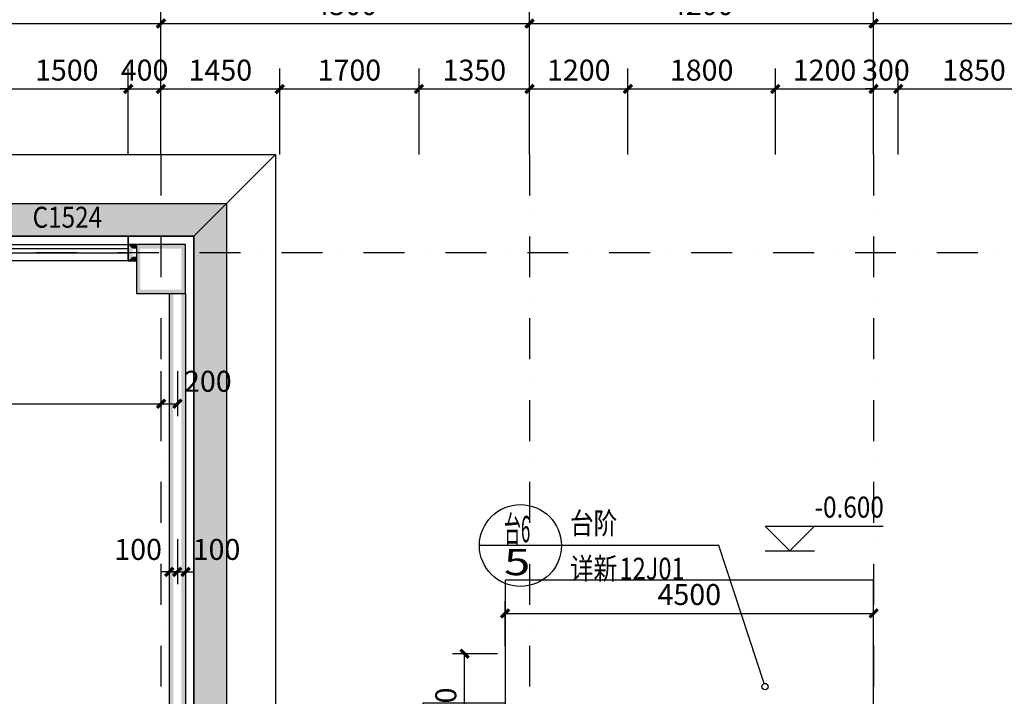
# Model space of a CAD drawing. Extents: x 6 to 7269309, y -5185261 to 7288.
# Drawn here: x 3115571 to 3127591, y -2477956 to -2469690 of the extents above; entities that cross this region are included whole.
import ezdxf
from ezdxf.enums import TextEntityAlignment as Align

# ---------------------------------------------------------------- set-up
doc = ezdxf.new("R2010")
doc.units = 0
doc.header["$LTSCALE"] = 1000
doc.linetypes.add('DASHDOT', pattern=[1, 0.5, -0.25, 0, -0.25])
for name, color, linetype in [('A-墙', 9, 'Continuous'), ('A-外墙保温', 6, 'Continuous'), ('A-尺寸标注', 63, 'Continuous'), ('A-文字', 3, 'Continuous'), ('A-柱', 9, 'Continuous'), ('A-标高标注', 3, 'Continuous'), ('A-轴网', 1, 'DASHDOT'), ('A-轴网尺寸', 3, 'Continuous'), ('A-轴网轴圈', 3, 'Continuous'), ('A-门窗', 4, 'Continuous'), ('A-门窗编号', 7, 'Continuous'), ('DIM_IDEN', 3, 'Continuous'), ('PUB_TEXT', 7, 'Continuous'), ('PUB_WALL', 9, 'Continuous'), ('TK', 7, 'Continuous')]:
    doc.layers.add(name, color=color, linetype=linetype)
doc.styles.add('_TCH_DIM_T3', font='times.ttf')
doc.styles.add('NewRoman', font='times.ttf', dxfattribs={"width": 0.85})
doc.styles.add('黑体', font='txt', dxfattribs={"width": 0.8})
doc.dimstyles.new('_TCH_ARCH&&100', dxfattribs={"dimtxt": 256.03903, "dimasz": 100, "dimexe": 150, "dimexo": 0, "dimgap": 100, "dimtad": 1, "dimdec": 0, "dimzin": 0, "dimdsep": 46, "dimtxsty": '_TCH_DIM_T3', "dimblk": 'ARCHTICK', "dimcen": 0.09, "dimclrt": 7, "dimazin": 2, "dimtfac": 1, "dimtdec": 0, "dimtix": 1, "dimtmove": 2, "dimatfit": 3, "dimfxl": 0, "dimtolj": 1, "dimtzin": 0, "dimarcsym": 0})
doc.dimstyles.new('_TCH_ARCH2&&100', dxfattribs={"dimtxt": 256.03903, "dimasz": 100, "dimexe": 250, "dimexo": 0, "dimgap": 100, "dimtad": 1, "dimdec": 0, "dimzin": 0, "dimdsep": 46, "dimtxsty": '_TCH_DIM_T3', "dimblk": 'ARCHTICK', "dimcen": 0.09, "dimclrt": 7, "dimazin": 2, "dimtfac": 1, "dimtdec": 0, "dimtix": 1, "dimtmove": 2, "dimatfit": 3, "dimfxl": 0, "dimtolj": 1, "dimtzin": 0, "dimarcsym": 0})

# ---------------------------------------------------------------- blocks, each defined once
blk = doc.blocks.new('_ArchTick')
at = {"color": 0, "linetype": 'ByBlock', "const_width": 0.4}
blk.add_lwpolyline([(-0.5, -0.5), (0.5, 0.5)], dxfattribs=at)
blk = doc.blocks.new('*D5345')
at = {"layer": 'A-尺寸标注', "color": 0, "lineweight": -2, "transparency": 16777216}
for p, q in [((3108596, -2473982), (3108596, -2474532)), ((3117296, -2473982), (3117296, -2474532)), ((3108596, -2474382), (3117296, -2474382))]:
    blk.add_line(p, q, dxfattribs=at)
at = {"layer": 'Defpoints', "color": 0, "transparency": 16777216}
for p in [(3108596, -2473036), (3117296, -2473036), (3117296, -2474382)]:
    blk.add_point(p, dxfattribs=at)
at = {"layer": 'A-尺寸标注', "color": 0, "lineweight": -2, "transparency": 16777216, "xscale": 100, "yscale": 100, "zscale": 100, "rotation": 180}
blk.add_blockref('_ArchTick', (3108596, -2474382), dxfattribs=at)
at = {"layer": 'A-尺寸标注', "color": 0, "lineweight": -2, "transparency": 16777216, "xscale": 100, "yscale": 100, "zscale": 100}
blk.add_blockref('_ArchTick', (3117296, -2474382), dxfattribs=at)
at = {"layer": 'A-尺寸标注', "color": 7, "transparency": 16777216, "insert": (3112946, -2474152), "char_height": 256, "attachment_point": 5, "style": '_TCH_DIM_T3'}
blk.add_mtext('\\A1;8700', dxfattribs=at)
blk = doc.blocks.new('*D5346')
at = {"layer": 'A-尺寸标注', "color": 0, "lineweight": -2, "transparency": 16777216}
for p, q in [((3117296, -2473982), (3117296, -2474532)), ((3117496, -2473982), (3117496, -2474532)), ((3117296, -2474382), (3117496, -2474382))]:
    blk.add_line(p, q, dxfattribs=at)
at = {"layer": 'Defpoints', "color": 0, "transparency": 16777216}
for p in [(3117296, -2473036), (3117496, -2473036), (3117496, -2474382)]:
    blk.add_point(p, dxfattribs=at)
at = {"layer": 'A-尺寸标注', "color": 0, "lineweight": -2, "transparency": 16777216, "xscale": 100, "yscale": 100, "zscale": 100, "rotation": 180}
blk.add_blockref('_ArchTick', (3117296, -2474382), dxfattribs=at)
at = {"layer": 'A-尺寸标注', "color": 0, "lineweight": -2, "transparency": 16777216, "xscale": 100, "yscale": 100, "zscale": 100}
blk.add_blockref('_ArchTick', (3117496, -2474382), dxfattribs=at)
at = {"layer": 'A-尺寸标注', "color": 7, "transparency": 16777216, "insert": (3117868, -2474107), "char_height": 256, "attachment_point": 5, "style": '_TCH_DIM_T3'}
blk.add_mtext('\\A1;200', dxfattribs=at)
blk = doc.blocks.new('*D5347')
at = {"layer": 'A-尺寸标注', "color": 0, "lineweight": -2, "transparency": 16777216}
for p, q in [((3117496, -2476036), (3117496, -2476586)), ((3117596, -2476036), (3117596, -2476586)), ((3117496, -2476436), (3117396, -2476436)), ((3117496, -2476436), (3117596, -2476436)), ((3117596, -2476436), (3117696, -2476436))]:
    blk.add_line(p, q, dxfattribs=at)
at = {"layer": 'Defpoints', "color": 0, "transparency": 16777216}
for p in [(3117496, -2475836), (3117596, -2475836), (3117596, -2476436)]:
    blk.add_point(p, dxfattribs=at)
at = {"layer": 'A-尺寸标注', "color": 0, "lineweight": -2, "transparency": 16777216, "xscale": 100, "yscale": 100, "zscale": 100}
blk.add_blockref('_ArchTick', (3117496, -2476436), dxfattribs=at)
at = {"layer": 'A-尺寸标注', "color": 0, "lineweight": -2, "transparency": 16777216, "xscale": 100, "yscale": 100, "zscale": 100, "rotation": 180}
blk.add_blockref('_ArchTick', (3117596, -2476436), dxfattribs=at)
at = {"layer": 'A-尺寸标注', "color": 7, "transparency": 16777216, "insert": (3117974, -2476161), "char_height": 256, "attachment_point": 5, "style": '_TCH_DIM_T3'}
blk.add_mtext('\\A1;100', dxfattribs=at)
blk = doc.blocks.new('*D5348')
at = {"layer": 'A-尺寸标注', "color": 0, "lineweight": -2, "transparency": 16777216}
for p, q in [((3117396, -2476036), (3117396, -2476586)), ((3117496, -2476036), (3117496, -2476586)), ((3117396, -2476436), (3117296, -2476436)), ((3117396, -2476436), (3117496, -2476436)), ((3117496, -2476436), (3117596, -2476436))]:
    blk.add_line(p, q, dxfattribs=at)
at = {"layer": 'Defpoints', "color": 0, "transparency": 16777216}
for p in [(3117396, -2475836), (3117496, -2475836), (3117496, -2476436)]:
    blk.add_point(p, dxfattribs=at)
at = {"layer": 'A-尺寸标注', "color": 0, "lineweight": -2, "transparency": 16777216, "xscale": 100, "yscale": 100, "zscale": 100}
blk.add_blockref('_ArchTick', (3117396, -2476436), dxfattribs=at)
at = {"layer": 'A-尺寸标注', "color": 0, "lineweight": -2, "transparency": 16777216, "xscale": 100, "yscale": 100, "zscale": 100, "rotation": 180}
blk.add_blockref('_ArchTick', (3117496, -2476436), dxfattribs=at)
at = {"layer": 'A-尺寸标注', "color": 7, "transparency": 16777216, "insert": (3117017, -2476161), "char_height": 256, "attachment_point": 5, "style": '_TCH_DIM_T3'}
blk.add_mtext('\\A1;100', dxfattribs=at)
blk = doc.blocks.new('*D5525')
at = {"layer": 'A-尺寸标注', "color": 0, "lineweight": -2, "transparency": 16777216}
for p, q in [((3121496, -2477342), (3121496, -2476792)), ((3125996, -2477342), (3125996, -2476792)), ((3121496, -2476942), (3125996, -2476942))]:
    blk.add_line(p, q, dxfattribs=at)
at = {"layer": 'Defpoints', "color": 0, "transparency": 16777216}
for p in [(3125996, -2476942), (3121496, -2477836), (3125996, -2477836)]:
    blk.add_point(p, dxfattribs=at)
at = {"layer": 'A-尺寸标注', "color": 0, "lineweight": -2, "transparency": 16777216, "xscale": 100, "yscale": 100, "zscale": 100, "rotation": 180}
blk.add_blockref('_ArchTick', (3121496, -2476942), dxfattribs=at)
at = {"layer": 'A-尺寸标注', "color": 0, "lineweight": -2, "transparency": 16777216, "xscale": 100, "yscale": 100, "zscale": 100}
blk.add_blockref('_ArchTick', (3125996, -2476942), dxfattribs=at)
at = {"layer": 'A-尺寸标注', "color": 7, "transparency": 16777216, "insert": (3123746, -2476712), "char_height": 256, "attachment_point": 5, "style": '_TCH_DIM_T3'}
blk.add_mtext('\\A1;4500', dxfattribs=at)
blk = doc.blocks.new('*D5526')
at = {"layer": 'A-尺寸标注', "color": 0, "lineweight": -2, "transparency": 16777216}
for p, q in [((3121403, -2477436), (3120853, -2477436)), ((3121003, -2479036), (3121003, -2477436)), ((3121403, -2479036), (3120853, -2479036))]:
    blk.add_line(p, q, dxfattribs=at)
at = {"layer": 'Defpoints', "color": 0, "transparency": 16777216}
for p in [(3121003, -2477436), (3121496, -2477436), (3121496, -2479036)]:
    blk.add_point(p, dxfattribs=at)
at = {"layer": 'A-尺寸标注', "color": 0, "lineweight": -2, "transparency": 16777216, "xscale": 100, "yscale": 100, "zscale": 100}
for p, rotation in [((3121003, -2477436), 90), ((3121003, -2479036), 270)]:
    blk.add_blockref('_ArchTick', p, dxfattribs=dict(at, rotation=rotation))
at = {"layer": 'A-尺寸标注', "color": 7, "transparency": 16777216, "insert": (3120773, -2478236), "char_height": 256, "attachment_point": 5, "rotation": 90, "style": '_TCH_DIM_T3'}
blk.add_mtext('\\A1;1600', dxfattribs=at)
blk = doc.blocks.new('*D5585')
at = {"layer": 'A-轴网尺寸', "color": 0, "lineweight": -2, "transparency": 16777216}
for p, q in [((3115396, -2471336), (3115396, -2470286)), ((3116896, -2471336), (3116896, -2470286)), ((3115396, -2470536), (3116896, -2470536))]:
    blk.add_line(p, q, dxfattribs=at)
at = {"layer": 'Defpoints', "color": 0, "transparency": 16777216}
for p in [(3116896, -2470536), (3115396, -2472136), (3116896, -2472136)]:
    blk.add_point(p, dxfattribs=at)
at = {"layer": 'A-轴网尺寸', "color": 0, "lineweight": -2, "transparency": 16777216, "xscale": 100, "yscale": 100, "zscale": 100, "rotation": 180}
blk.add_blockref('_ArchTick', (3115396, -2470536), dxfattribs=at)
at = {"layer": 'A-轴网尺寸', "color": 0, "lineweight": -2, "transparency": 16777216, "xscale": 100, "yscale": 100, "zscale": 100}
blk.add_blockref('_ArchTick', (3116896, -2470536), dxfattribs=at)
at = {"layer": 'A-轴网尺寸', "color": 7, "transparency": 16777216, "insert": (3116146, -2470306), "char_height": 256, "attachment_point": 5, "style": '_TCH_DIM_T3'}
blk.add_mtext('\\A1;1500', dxfattribs=at)
blk = doc.blocks.new('*D5586')
at = {"layer": 'A-轴网尺寸', "color": 0, "lineweight": -2, "transparency": 16777216}
for p, q in [((3116896, -2471336), (3116896, -2470286)), ((3117296, -2471336), (3117296, -2470286)), ((3116896, -2470536), (3116796, -2470536)), ((3116896, -2470536), (3117296, -2470536)), ((3117296, -2470536), (3117396, -2470536))]:
    blk.add_line(p, q, dxfattribs=at)
at = {"layer": 'Defpoints', "color": 0, "transparency": 16777216}
for p in [(3117296, -2470536), (3116896, -2472136), (3117296, -2472136)]:
    blk.add_point(p, dxfattribs=at)
at = {"layer": 'A-轴网尺寸', "color": 0, "lineweight": -2, "transparency": 16777216, "xscale": 100, "yscale": 100, "zscale": 100}
blk.add_blockref('_ArchTick', (3116896, -2470536), dxfattribs=at)
at = {"layer": 'A-轴网尺寸', "color": 0, "lineweight": -2, "transparency": 16777216, "xscale": 100, "yscale": 100, "zscale": 100, "rotation": 180}
blk.add_blockref('_ArchTick', (3117296, -2470536), dxfattribs=at)
at = {"layer": 'A-轴网尺寸', "color": 7, "transparency": 16777216, "insert": (3117096, -2470306), "char_height": 256, "attachment_point": 5, "style": '_TCH_DIM_T3'}
blk.add_mtext('\\A1;400', dxfattribs=at)
blk = doc.blocks.new('*D5587')
at = {"layer": 'A-轴网尺寸', "color": 0, "lineweight": -2, "transparency": 16777216}
for p, q in [((3117296, -2471336), (3117296, -2470286)), ((3118746, -2471336), (3118746, -2470286)), ((3117296, -2470536), (3118746, -2470536))]:
    blk.add_line(p, q, dxfattribs=at)
at = {"layer": 'Defpoints', "color": 0, "transparency": 16777216}
for p in [(3118746, -2470536), (3117296, -2472136), (3118746, -2472136)]:
    blk.add_point(p, dxfattribs=at)
at = {"layer": 'A-轴网尺寸', "color": 0, "lineweight": -2, "transparency": 16777216, "xscale": 100, "yscale": 100, "zscale": 100, "rotation": 180}
blk.add_blockref('_ArchTick', (3117296, -2470536), dxfattribs=at)
at = {"layer": 'A-轴网尺寸', "color": 0, "lineweight": -2, "transparency": 16777216, "xscale": 100, "yscale": 100, "zscale": 100}
blk.add_blockref('_ArchTick', (3118746, -2470536), dxfattribs=at)
at = {"layer": 'A-轴网尺寸', "color": 7, "transparency": 16777216, "insert": (3118021, -2470306), "char_height": 256, "attachment_point": 5, "style": '_TCH_DIM_T3'}
blk.add_mtext('\\A1;1450', dxfattribs=at)
blk = doc.blocks.new('*D5588')
at = {"layer": 'A-轴网尺寸', "color": 0, "lineweight": -2, "transparency": 16777216}
for p, q in [((3118746, -2471336), (3118746, -2470286)), ((3120446, -2471336), (3120446, -2470286)), ((3118746, -2470536), (3120446, -2470536))]:
    blk.add_line(p, q, dxfattribs=at)
at = {"layer": 'Defpoints', "color": 0, "transparency": 16777216}
for p in [(3120446, -2470536), (3118746, -2472136), (3120446, -2472136)]:
    blk.add_point(p, dxfattribs=at)
at = {"layer": 'A-轴网尺寸', "color": 0, "lineweight": -2, "transparency": 16777216, "xscale": 100, "yscale": 100, "zscale": 100, "rotation": 180}
blk.add_blockref('_ArchTick', (3118746, -2470536), dxfattribs=at)
at = {"layer": 'A-轴网尺寸', "color": 0, "lineweight": -2, "transparency": 16777216, "xscale": 100, "yscale": 100, "zscale": 100}
blk.add_blockref('_ArchTick', (3120446, -2470536), dxfattribs=at)
at = {"layer": 'A-轴网尺寸', "color": 7, "transparency": 16777216, "insert": (3119596, -2470306), "char_height": 256, "attachment_point": 5, "style": '_TCH_DIM_T3'}
blk.add_mtext('\\A1;1700', dxfattribs=at)
blk = doc.blocks.new('*D5589')
at = {"layer": 'A-轴网尺寸', "color": 0, "lineweight": -2, "transparency": 16777216}
for p, q in [((3120446, -2471336), (3120446, -2470286)), ((3121796, -2471336), (3121796, -2470286)), ((3120446, -2470536), (3121796, -2470536))]:
    blk.add_line(p, q, dxfattribs=at)
at = {"layer": 'Defpoints', "color": 0, "transparency": 16777216}
for p in [(3121796, -2470536), (3120446, -2472136), (3121796, -2472136)]:
    blk.add_point(p, dxfattribs=at)
at = {"layer": 'A-轴网尺寸', "color": 0, "lineweight": -2, "transparency": 16777216, "xscale": 100, "yscale": 100, "zscale": 100, "rotation": 180}
blk.add_blockref('_ArchTick', (3120446, -2470536), dxfattribs=at)
at = {"layer": 'A-轴网尺寸', "color": 0, "lineweight": -2, "transparency": 16777216, "xscale": 100, "yscale": 100, "zscale": 100}
blk.add_blockref('_ArchTick', (3121796, -2470536), dxfattribs=at)
at = {"layer": 'A-轴网尺寸', "color": 7, "transparency": 16777216, "insert": (3121121, -2470306), "char_height": 256, "attachment_point": 5, "style": '_TCH_DIM_T3'}
blk.add_mtext('\\A1;1350', dxfattribs=at)
blk = doc.blocks.new('*D5590')
at = {"layer": 'A-轴网尺寸', "color": 0, "lineweight": -2, "transparency": 16777216}
for p, q in [((3121796, -2471336), (3121796, -2470286)), ((3122996, -2471336), (3122996, -2470286)), ((3121796, -2470536), (3122996, -2470536))]:
    blk.add_line(p, q, dxfattribs=at)
at = {"layer": 'Defpoints', "color": 0, "transparency": 16777216}
for p in [(3122996, -2470536), (3121796, -2472136), (3122996, -2472136)]:
    blk.add_point(p, dxfattribs=at)
at = {"layer": 'A-轴网尺寸', "color": 0, "lineweight": -2, "transparency": 16777216, "xscale": 100, "yscale": 100, "zscale": 100, "rotation": 180}
blk.add_blockref('_ArchTick', (3121796, -2470536), dxfattribs=at)
at = {"layer": 'A-轴网尺寸', "color": 0, "lineweight": -2, "transparency": 16777216, "xscale": 100, "yscale": 100, "zscale": 100}
blk.add_blockref('_ArchTick', (3122996, -2470536), dxfattribs=at)
at = {"layer": 'A-轴网尺寸', "color": 7, "transparency": 16777216, "insert": (3122396, -2470306), "char_height": 256, "attachment_point": 5, "style": '_TCH_DIM_T3'}
blk.add_mtext('\\A1;1200', dxfattribs=at)
blk = doc.blocks.new('*D5591')
at = {"layer": 'A-轴网尺寸', "color": 0, "lineweight": -2, "transparency": 16777216}
for p, q in [((3122996, -2471336), (3122996, -2470286)), ((3124796, -2471336), (3124796, -2470286)), ((3122996, -2470536), (3124796, -2470536))]:
    blk.add_line(p, q, dxfattribs=at)
at = {"layer": 'Defpoints', "color": 0, "transparency": 16777216}
for p in [(3124796, -2470536), (3122996, -2472136), (3124796, -2472136)]:
    blk.add_point(p, dxfattribs=at)
at = {"layer": 'A-轴网尺寸', "color": 0, "lineweight": -2, "transparency": 16777216, "xscale": 100, "yscale": 100, "zscale": 100, "rotation": 180}
blk.add_blockref('_ArchTick', (3122996, -2470536), dxfattribs=at)
at = {"layer": 'A-轴网尺寸', "color": 0, "lineweight": -2, "transparency": 16777216, "xscale": 100, "yscale": 100, "zscale": 100}
blk.add_blockref('_ArchTick', (3124796, -2470536), dxfattribs=at)
at = {"layer": 'A-轴网尺寸', "color": 7, "transparency": 16777216, "insert": (3123896, -2470306), "char_height": 256, "attachment_point": 5, "style": '_TCH_DIM_T3'}
blk.add_mtext('\\A1;1800', dxfattribs=at)
blk = doc.blocks.new('*D5592')
at = {"layer": 'A-轴网尺寸', "color": 0, "lineweight": -2, "transparency": 16777216}
for p, q in [((3124796, -2471336), (3124796, -2470286)), ((3125996, -2471336), (3125996, -2470286)), ((3124796, -2470536), (3125996, -2470536))]:
    blk.add_line(p, q, dxfattribs=at)
at = {"layer": 'Defpoints', "color": 0, "transparency": 16777216}
for p in [(3125996, -2470536), (3124796, -2472136), (3125996, -2472136)]:
    blk.add_point(p, dxfattribs=at)
at = {"layer": 'A-轴网尺寸', "color": 0, "lineweight": -2, "transparency": 16777216, "xscale": 100, "yscale": 100, "zscale": 100, "rotation": 180}
blk.add_blockref('_ArchTick', (3124796, -2470536), dxfattribs=at)
at = {"layer": 'A-轴网尺寸', "color": 0, "lineweight": -2, "transparency": 16777216, "xscale": 100, "yscale": 100, "zscale": 100}
blk.add_blockref('_ArchTick', (3125996, -2470536), dxfattribs=at)
at = {"layer": 'A-轴网尺寸', "color": 7, "transparency": 16777216, "insert": (3125396, -2470306), "char_height": 256, "attachment_point": 5, "style": '_TCH_DIM_T3'}
blk.add_mtext('\\A1;1200', dxfattribs=at)
blk = doc.blocks.new('*D5593')
at = {"layer": 'A-轴网尺寸', "color": 0, "lineweight": -2, "transparency": 16777216}
for p, q in [((3125996, -2471336), (3125996, -2470286)), ((3126296, -2471336), (3126296, -2470286)), ((3125996, -2470536), (3125896, -2470536)), ((3125996, -2470536), (3126296, -2470536)), ((3126296, -2470536), (3126396, -2470536))]:
    blk.add_line(p, q, dxfattribs=at)
at = {"layer": 'Defpoints', "color": 0, "transparency": 16777216}
for p in [(3126296, -2470536), (3125996, -2472136), (3126296, -2472136)]:
    blk.add_point(p, dxfattribs=at)
at = {"layer": 'A-轴网尺寸', "color": 0, "lineweight": -2, "transparency": 16777216, "xscale": 100, "yscale": 100, "zscale": 100}
blk.add_blockref('_ArchTick', (3125996, -2470536), dxfattribs=at)
at = {"layer": 'A-轴网尺寸', "color": 0, "lineweight": -2, "transparency": 16777216, "xscale": 100, "yscale": 100, "zscale": 100, "rotation": 180}
blk.add_blockref('_ArchTick', (3126296, -2470536), dxfattribs=at)
at = {"layer": 'A-轴网尺寸', "color": 7, "transparency": 16777216, "insert": (3126146, -2470306), "char_height": 256, "attachment_point": 5, "style": '_TCH_DIM_T3'}
blk.add_mtext('\\A1;300', dxfattribs=at)
blk = doc.blocks.new('*D5594')
at = {"layer": 'A-轴网尺寸', "color": 0, "lineweight": -2, "transparency": 16777216}
for p, q in [((3126296, -2471336), (3126296, -2470286)), ((3128146, -2471336), (3128146, -2470286)), ((3126296, -2470536), (3128146, -2470536))]:
    blk.add_line(p, q, dxfattribs=at)
at = {"layer": 'Defpoints', "color": 0, "transparency": 16777216}
for p in [(3128146, -2470536), (3126296, -2472136), (3128146, -2472136)]:
    blk.add_point(p, dxfattribs=at)
at = {"layer": 'A-轴网尺寸', "color": 0, "lineweight": -2, "transparency": 16777216, "xscale": 100, "yscale": 100, "zscale": 100, "rotation": 180}
blk.add_blockref('_ArchTick', (3126296, -2470536), dxfattribs=at)
at = {"layer": 'A-轴网尺寸', "color": 0, "lineweight": -2, "transparency": 16777216, "xscale": 100, "yscale": 100, "zscale": 100}
blk.add_blockref('_ArchTick', (3128146, -2470536), dxfattribs=at)
at = {"layer": 'A-轴网尺寸', "color": 7, "transparency": 16777216, "insert": (3127221, -2470306), "char_height": 256, "attachment_point": 5, "style": '_TCH_DIM_T3'}
blk.add_mtext('\\A1;1850', dxfattribs=at)
blk = doc.blocks.new('*D5754')
at = {"layer": 'A-轴网尺寸', "color": 0, "lineweight": -2, "transparency": 16777216}
for p, q in [((3108596, -2470536), (3108596, -2469486)), ((3117296, -2470536), (3117296, -2469486)), ((3108596, -2469736), (3117296, -2469736))]:
    blk.add_line(p, q, dxfattribs=at)
at = {"layer": 'Defpoints', "color": 0, "transparency": 16777216}
for p in [(3117296, -2469736), (3108596, -2471336), (3117296, -2471336)]:
    blk.add_point(p, dxfattribs=at)
at = {"layer": 'A-轴网尺寸', "color": 0, "lineweight": -2, "transparency": 16777216, "xscale": 100, "yscale": 100, "zscale": 100, "rotation": 180}
blk.add_blockref('_ArchTick', (3108596, -2469736), dxfattribs=at)
at = {"layer": 'A-轴网尺寸', "color": 0, "lineweight": -2, "transparency": 16777216, "xscale": 100, "yscale": 100, "zscale": 100}
blk.add_blockref('_ArchTick', (3117296, -2469736), dxfattribs=at)
at = {"layer": 'A-轴网尺寸', "color": 7, "transparency": 16777216, "insert": (3112946, -2469506), "char_height": 256, "attachment_point": 5, "style": '_TCH_DIM_T3'}
blk.add_mtext('\\A1;8700', dxfattribs=at)
blk = doc.blocks.new('*D5755')
at = {"layer": 'A-轴网尺寸', "color": 0, "lineweight": -2, "transparency": 16777216}
for p, q in [((3117296, -2470536), (3117296, -2469486)), ((3121796, -2470536), (3121796, -2469486)), ((3117296, -2469736), (3121796, -2469736))]:
    blk.add_line(p, q, dxfattribs=at)
at = {"layer": 'Defpoints', "color": 0, "transparency": 16777216}
for p in [(3121796, -2469736), (3117296, -2471336), (3121796, -2471336)]:
    blk.add_point(p, dxfattribs=at)
at = {"layer": 'A-轴网尺寸', "color": 0, "lineweight": -2, "transparency": 16777216, "xscale": 100, "yscale": 100, "zscale": 100, "rotation": 180}
blk.add_blockref('_ArchTick', (3117296, -2469736), dxfattribs=at)
at = {"layer": 'A-轴网尺寸', "color": 0, "lineweight": -2, "transparency": 16777216, "xscale": 100, "yscale": 100, "zscale": 100}
blk.add_blockref('_ArchTick', (3121796, -2469736), dxfattribs=at)
at = {"layer": 'A-轴网尺寸', "color": 7, "transparency": 16777216, "insert": (3119546, -2469506), "char_height": 256, "attachment_point": 5, "style": '_TCH_DIM_T3'}
blk.add_mtext('\\A1;4500', dxfattribs=at)
blk = doc.blocks.new('*D5756')
at = {"layer": 'A-轴网尺寸', "color": 0, "lineweight": -2, "transparency": 16777216}
for p, q in [((3121796, -2470536), (3121796, -2469486)), ((3125996, -2470536), (3125996, -2469486)), ((3121796, -2469736), (3125996, -2469736))]:
    blk.add_line(p, q, dxfattribs=at)
at = {"layer": 'Defpoints', "color": 0, "transparency": 16777216}
for p in [(3125996, -2469736), (3121796, -2471336), (3125996, -2471336)]:
    blk.add_point(p, dxfattribs=at)
at = {"layer": 'A-轴网尺寸', "color": 0, "lineweight": -2, "transparency": 16777216, "xscale": 100, "yscale": 100, "zscale": 100, "rotation": 180}
blk.add_blockref('_ArchTick', (3121796, -2469736), dxfattribs=at)
at = {"layer": 'A-轴网尺寸', "color": 0, "lineweight": -2, "transparency": 16777216, "xscale": 100, "yscale": 100, "zscale": 100}
blk.add_blockref('_ArchTick', (3125996, -2469736), dxfattribs=at)
at = {"layer": 'A-轴网尺寸', "color": 7, "transparency": 16777216, "insert": (3123896, -2469506), "char_height": 256, "attachment_point": 5, "style": '_TCH_DIM_T3'}
blk.add_mtext('\\A1;4200', dxfattribs=at)
blk = doc.blocks.new('*D5757')
at = {"layer": 'A-轴网尺寸', "color": 0, "lineweight": -2, "transparency": 16777216}
for p, q in [((3125996, -2470536), (3125996, -2469486)), ((3134696, -2470536), (3134696, -2469486)), ((3125996, -2469736), (3134696, -2469736))]:
    blk.add_line(p, q, dxfattribs=at)
at = {"layer": 'Defpoints', "color": 0, "transparency": 16777216}
for p in [(3134696, -2469736), (3125996, -2471336), (3134696, -2471336)]:
    blk.add_point(p, dxfattribs=at)
at = {"layer": 'A-轴网尺寸', "color": 0, "lineweight": -2, "transparency": 16777216, "xscale": 100, "yscale": 100, "zscale": 100, "rotation": 180}
blk.add_blockref('_ArchTick', (3125996, -2469736), dxfattribs=at)
at = {"layer": 'A-轴网尺寸', "color": 0, "lineweight": -2, "transparency": 16777216, "xscale": 100, "yscale": 100, "zscale": 100}
blk.add_blockref('_ArchTick', (3134696, -2469736), dxfattribs=at)
at = {"layer": 'A-轴网尺寸', "color": 7, "transparency": 16777216, "insert": (3130346, -2469506), "char_height": 256, "attachment_point": 5, "style": '_TCH_DIM_T3'}
blk.add_mtext('\\A1;8700', dxfattribs=at)
blk = doc.blocks.new('*D5767')
at = {"layer": 'A-轴网尺寸', "color": 0, "lineweight": -2, "transparency": 16777216}
for p, q in [((3103896, -2469736), (3103896, -2468686)), ((3178396, -2469736), (3178396, -2468686)), ((3103896, -2468936), (3178396, -2468936))]:
    blk.add_line(p, q, dxfattribs=at)
at = {"layer": 'Defpoints', "color": 0, "transparency": 16777216}
for p in [(3178396, -2468936), (3103896, -2471336), (3178396, -2471336)]:
    blk.add_point(p, dxfattribs=at)
at = {"layer": 'A-轴网尺寸', "color": 0, "lineweight": -2, "transparency": 16777216, "xscale": 100, "yscale": 100, "zscale": 100, "rotation": 180}
blk.add_blockref('_ArchTick', (3103896, -2468936), dxfattribs=at)
at = {"layer": 'A-轴网尺寸', "color": 0, "lineweight": -2, "transparency": 16777216, "xscale": 100, "yscale": 100, "zscale": 100}
blk.add_blockref('_ArchTick', (3178396, -2468936), dxfattribs=at)
at = {"layer": 'A-轴网尺寸', "color": 7, "transparency": 16777216, "insert": (3141146, -2468706), "char_height": 256, "attachment_point": 5, "style": '_TCH_DIM_T3'}
blk.add_mtext('\\A1;74600', dxfattribs=at)
blk = doc.blocks.new('$WINLIB2D$00000005')
at = {"color": 0}
for points in [[(-0.5, 0.5), (-0.5, -0.5)], [(-0.5, 0.5), (0.5, 0.5)], [(0.5, -0.5), (0.5, 0.5)], [(0.5, 0.1667), (-0.5, 0.1667)], [(0.5, 0), (-0.5, 0)], [(0.5, -0.1667), (-0.5, -0.1667)], [(-0.5, -0.5), (0.5, -0.5)]]:
    blk.add_lwpolyline(points, dxfattribs=at)

msp = doc.modelspace()

# ---------------------------------------------------------------- hatches: boundary and pattern name
at = {"layer": 'A-柱'}
for points in [[(3117595.7, -2472436.3), (3116995.7, -2472436.3), (3117045.7, -2472486.3), (3117545.7, -2472486.3)], [(3116995.7, -2472436.3), (3116995.7, -2473036.3), (3117045.7, -2472986.3), (3117045.7, -2472486.3)], [(3117595.7, -2473036.3), (3117595.7, -2472436.3), (3117545.7, -2472486.3), (3117545.7, -2472986.3)], [(3116995.7, -2473036.3), (3117595.7, -2473036.3), (3117545.7, -2472986.3), (3117045.7, -2472986.3)]]:
    msp.add_hatch(color=256, dxfattribs=at).paths.add_polyline_path(points)
at = {"layer": 'PUB_WALL'}
for points in [[(3116995.7, -2472486.3), (3116995.7, -2472436.3), (3116895.7, -2472436.3), (3116945.7, -2472486.3)], [(3116895.7, -2472436.3), (3116895.7, -2472636.3), (3116945.7, -2472586.3), (3116945.7, -2472486.3)], [(3116995.7, -2472636.3), (3116995.7, -2472586.3), (3116945.7, -2472586.3), (3116895.7, -2472636.3)], [(3117395.7, -2480536.3), (3117445.7, -2480536.3), (3117445.7, -2473036.3), (3117395.7, -2473036.3)], [(3117545.7, -2480536.3), (3117595.7, -2480536.3), (3117595.7, -2473036.3), (3117545.7, -2473036.3)]]:
    msp.add_hatch(color=256, dxfattribs=at).paths.add_polyline_path(points)
at = {"layer": 'TK', "transparency": 33554559}
h = msp.add_hatch(color=8, dxfattribs=at)
h.dxf.hatch_style = 1
h.paths.add_polyline_path([(3103495.7, -2481236.3), (3103495.7, -2488836.3), (3108395.7, -2488836.3), (3108395.7, -2490936.3), (3107995.7, -2490936.3), (3107995.7, -2501136.3), (3126795.7, -2501136.3), (3126795.7, -2500736.3), (3133895.7, -2500736.3), (3133895.7, -2501136.3), (3152895.7, -2501136.3), (3152895.7, -2500736.3), (3159995.7, -2500736.3), (3159995.7, -2501136.3), (3178795.7, -2501136.3), (3178795.7, -2490936.3), (3178395.7, -2490936.3), (3178395.7, -2488836.3), (3178795.7, -2488836.3), (3178795.7, -2480036.3), (3168695.7, -2480036.3), (3168695.7, -2480436.3), (3165695.7, -2480436.3), (3165695.7, -2478636.3), (3159995.7, -2478636.3), (3159995.7, -2479036.3), (3126795.7, -2479036.3), (3126795.7, -2478636.3), (3121095.7, -2478636.3), (3121095.7, -2480436.3), (3118095.7, -2480436.3), (3118095.7, -2471936.3), (3103495.7, -2471936.3)])
h.paths.add_polyline_path([(3103895.7, -2480836.3), (3103895.7, -2488436.3), (3108795.7, -2488436.3), (3108795.7, -2491336.3), (3108395.7, -2491336.3), (3108395.7, -2500736.3), (3126395.7, -2500736.3), (3126395.7, -2500336.3), (3134295.7, -2500336.3), (3134295.7, -2500736.3), (3152495.7, -2500736.3), (3152495.7, -2500336.3), (3160395.7, -2500336.3), (3160395.7, -2500736.3), (3178395.7, -2500736.3), (3178395.7, -2491336.3), (3177995.7, -2491336.3), (3177995.7, -2488436.3), (3178395.7, -2488436.3), (3178395.7, -2480436.3), (3169095.7, -2480436.3), (3169095.7, -2480836.3), (3165295.7, -2480836.3), (3165295.7, -2479036.3), (3160395.7, -2479036.3), (3160395.7, -2479436.3), (3126395.7, -2479436.3), (3126395.7, -2479036.3), (3121495.7, -2479036.3), (3121495.7, -2480836.3), (3117695.7, -2480836.3), (3117695.7, -2472336.3), (3103895.7, -2472336.3)], flags=16)

# ---------------------------------------------------------------- linework, layer by layer
msp.add_lwpolyline([(3125995.7, -2478636.3), (3125995.7, -2476536.3), (3121495.7, -2476536.3), (3121495.7, -2478636.3)])
at = {"layer": 'A-墙'}
for p, q in [((3116995.7, -2472436.3), (3116895.7, -2472436.3)), ((3116895.7, -2472436.3), (3116895.7, -2472636.3)), ((3116895.7, -2472636.3), (3116995.7, -2472636.3)), ((3117395.7, -2473036.3), (3117395.7, -2480536.3)), ((3117595.7, -2473036.3), (3117595.7, -2480536.3))]:
    msp.add_line(p, q, dxfattribs=at)
at = {"layer": 'A-外墙保温'}
for p, q in [((3116895.7, -2472336.3), (3116895.7, -2472436.3)), ((3116895.7, -2472336.3), (3117695.7, -2472336.3)), ((3117695.7, -2472336.3), (3117695.7, -2480836.3))]:
    msp.add_line(p, q, dxfattribs=at)
at = {"layer": 'A-柱'}
for p, q in [((3117595.7, -2472436.3), (3116995.7, -2472436.3)), ((3116995.7, -2472436.3), (3116995.7, -2473036.3)), ((3117595.7, -2473036.3), (3117595.7, -2472436.3)), ((3116995.7, -2473036.3), (3117595.7, -2473036.3))]:
    msp.add_line(p, q, dxfattribs=at)
at = {"layer": 'A-标高标注'}
for p, q in [((3124973.5, -2476177.3), (3124673.5, -2475877.3)), ((3124673.5, -2475877.3), (3126110.8, -2475877.3)), ((3124973.5, -2476177.3), (3125273.5, -2475877.3)), ((3124673.5, -2476177.3), (3125273.5, -2476177.3))]:
    msp.add_line(p, q, dxfattribs=at)
at = {"layer": 'A-轴网'}
for p, q in [((3117295.7, -2471336.3), (3117295.7, -2503013.2)), ((3121795.7, -2471336.3), (3121795.7, -2503013.2)), ((3125995.7, -2471336.3), (3125995.7, -2503013.2)), ((3180274.1, -2472536.3), (3102538.1, -2472536.3))]:
    msp.add_line(p, q, dxfattribs=at)
at = {"layer": 'A-轴网轴圈'}
for p, q in [((3117295.7, -2471336.3), (3117295.7, -2468536.3)), ((3121795.7, -2471336.3), (3121795.7, -2468536.3)), ((3125995.7, -2471336.3), (3125995.7, -2468536.3))]:
    msp.add_line(p, q, dxfattribs=at)
at = {"layer": 'DIM_IDEN'}
for p, q in [((3122183.7, -2476113.9), (3121183.7, -2476113.9)), ((3124105, -2476113.9), (3122183.7, -2476113.9)), ((3124657.6, -2477799.8), (3124105, -2476113.9))]:
    msp.add_line(p, q, dxfattribs=at)
for centre, radius in [((3121683.7, -2476113.9), 500), ((3124669.6, -2477836.3), 38.4)]:
    msp.add_circle(centre, radius, dxfattribs=at)
at = {"layer": 'TK'}
msp.add_line((3117695.7, -2472336.3), (3118695.7, -2471336.3), dxfattribs=at)
for points in [[(3102895.7, -2475236.3), (3102895.7, -2471336.3), (3118695.7, -2471336.3), (3118695.7, -2479836.3), (3120495.7, -2479836.3), (3120495.7, -2478036.3), (3121495.7, -2478036.3)], [(3152895.7, -2501136.3), (3133895.7, -2501136.3), (3133895.7, -2500736.3), (3126795.7, -2500736.3), (3126795.7, -2501136.3), (3107995.7, -2501136.3), (3107995.7, -2490936.3), (3108395.7, -2490936.3), (3108395.7, -2488836.3), (3103495.7, -2488836.3), (3103495.7, -2481236.3), (3103495.7, -2481236.3), (3103495.7, -2471936.3), (3118095.7, -2471936.3), (3118095.7, -2480436.3), (3121095.7, -2480436.3), (3121095.7, -2478636.3), (3126795.7, -2478636.3), (3126795.7, -2479036.3), (3159995.7, -2479036.3)], [(3152895.7, -2501136.3), (3133895.7, -2501136.3), (3133895.7, -2500736.3), (3126795.7, -2500736.3), (3126795.7, -2501136.3), (3107995.7, -2501136.3), (3107995.7, -2490936.3), (3108395.7, -2490936.3), (3108395.7, -2488836.3), (3103495.7, -2488836.3), (3103495.7, -2481236.3), (3103495.7, -2481236.3), (3103495.7, -2471936.3), (3118095.7, -2471936.3), (3118095.7, -2480436.3), (3121095.7, -2480436.3), (3121095.7, -2478636.3), (3126795.7, -2478636.3), (3126795.7, -2479036.3), (3159995.7, -2479036.3)], [(3103895.7, -2472336.3), (3117695.7, -2472336.3), (3117695.7, -2480836.3), (3121495.7, -2480836.3), (3121495.7, -2479036.3), (3126395.7, -2479036.3), (3126395.7, -2479436.3), (3160395.7, -2479436.3)], [(3103895.7, -2472336.3), (3117695.7, -2472336.3), (3117695.7, -2480836.3), (3121495.7, -2480836.3), (3121495.7, -2479036.3), (3126395.7, -2479036.3), (3126395.7, -2479436.3), (3160395.7, -2479436.3)], [(3117695.7, -2480836.3), (3117695.7, -2472336.3), (3103895.7, -2472336.3), (3103895.7, -2480836.3), (3106095.7, -2480836.3)]]:
    msp.add_lwpolyline(points, dxfattribs=at)

# ---------------------------------------------------------------- block references
at = {"layer": 'A-门窗'}
ref = msp.add_blockref('$WINLIB2D$00000005', (3116145.7, -2472486.3), dxfattribs=dict(at, xscale=-1500, yscale=-300, zscale=-1500))
ref.add_attrib('A', 'C1524', (3115728.6, -2472231.4), dxfattribs={"layer": 'A-门窗编号', "height": 256.04, "style": 'NewRoman', "width": 0.85})

# ---------------------------------------------------------------- texts
at = {"layer": 'A-文字', "style": 'NewRoman', "width": 0.85}
msp.add_text('-0.600', height=256.04, dxfattribs=at).set_placement((3125275.2, -2475772.3))
at = {"layer": 'PUB_TEXT', "style": '黑体'}
for s, height, width, p, p2 in [('台6', 321.99, 0.582682, (3121482.5, -2476073.6), (3121804.5, -2476073.6)), ('5', 322, 1.748047, (3121482.5, -2476476.1), (3121804.5, -2476476.1))]:
    msp.add_text(s, height=height, dxfattribs=dict(at, width=width)).set_placement(p, p2, align=Align.FIT)
at = {"layer": 'PUB_TEXT', "style": '黑体', "width": 0.8}
for s, p in [('台阶', (3122288.7, -2475973.4)), ('详新', (3122288.7, -2476527.5)), ('12J01', (3122893.6, -2476527.5))]:
    msp.add_text(s, height=264.35, dxfattribs=at).set_placement(p)

# ---------------------------------------------------------------- dimensions: what is measured, and where the dimension line sits
at = {"layer": 'A-尺寸标注'}
for p1, p2, distance, picture, middle in [((3108595.7, -2473036.3), (3117295.7, -2473036.3), -1346.1, '*D5345', (3112945.7, -2474151.8)), ((3121495.7, -2477836.3), (3125995.7, -2477836.3), 894.3, '*D5525', (3123745.7, -2476711.8)), ((3121495.7, -2479036.3), (3121495.7, -2477436.3), 492.7, '*D5526', (3120772.8, -2478236.3))]:
    dim = msp.add_aligned_dim(p1=p1, p2=p2, distance=distance, dimstyle='_TCH_ARCH&&100', dxfattribs=at)
    dim.commit()
    dim.dimension.update_dxf_attribs({"geometry": picture, "text_midpoint": middle})
for base, p1, p2, picture, middle in [((3117495.7, -2474382.4), (3117295.7, -2473036.3), (3117495.7, -2473036.3), '*D5346', (3117868.5, -2474107.4)), ((3117495.7, -2476436.3), (3117395.7, -2475836.3), (3117495.7, -2475836.3), '*D5348', (3117017.2, -2476161.3)), ((3117595.7, -2476436.3), (3117495.7, -2475836.3), (3117595.7, -2475836.3), '*D5347', (3117974.2, -2476161.3))]:
    dim = msp.add_linear_dim(base=base, p1=p1, p2=p2, angle=0, dimstyle='_TCH_ARCH&&100', dxfattribs=at)
    dim.commit()
    dim.dimension.update_dxf_attribs({"geometry": picture, "text_midpoint": middle, "dimtype": 129})
at = {"layer": 'A-轴网尺寸'}
dim = msp.add_aligned_dim(p1=(3103895.7, -2471336.3), p2=(3178395.7, -2471336.3), distance=2400, text='74600', dimstyle='_TCH_ARCH2&&100', dxfattribs=at)
dim.commit()
dim.dimension.update_dxf_attribs({"geometry": '*D5767', "text_midpoint": (3141145.7, -2468705.7)})
for p1, p2, picture, middle in [((3108595.7, -2471336.3), (3117295.7, -2471336.3), '*D5754', (3112945.7, -2469505.7)), ((3117295.7, -2471336.3), (3121795.7, -2471336.3), '*D5755', (3119545.7, -2469506.1)), ((3121795.7, -2471336.3), (3125995.7, -2471336.3), '*D5756', (3123895.7, -2469506.1)), ((3125995.7, -2471336.3), (3134695.7, -2471336.3), '*D5757', (3130345.7, -2469505.7)), ((3115395.7, -2472136.3), (3116895.7, -2472136.3), '*D5585', (3116145.7, -2470306.1)), ((3116895.7, -2472136.3), (3117295.7, -2472136.3), '*D5586', (3117095.7, -2470306.1)), ((3117295.7, -2472136.3), (3118745.7, -2472136.3), '*D5587', (3118020.7, -2470306.1)), ((3118745.7, -2472136.3), (3120445.7, -2472136.3), '*D5588', (3119595.7, -2470305.7)), ((3120445.7, -2472136.3), (3121795.7, -2472136.3), '*D5589', (3121120.7, -2470306.1)), ((3121795.7, -2472136.3), (3122995.7, -2472136.3), '*D5590', (3122395.7, -2470306.1)), ((3122995.7, -2472136.3), (3124795.7, -2472136.3), '*D5591', (3123895.7, -2470306.1)), ((3124795.7, -2472136.3), (3125995.7, -2472136.3), '*D5592', (3125395.7, -2470306.1)), ((3125995.7, -2472136.3), (3126295.7, -2472136.3), '*D5593', (3126145.7, -2470306.1)), ((3126295.7, -2472136.3), (3128145.7, -2472136.3), '*D5594', (3127220.7, -2470306.1))]:
    dim = msp.add_aligned_dim(p1=p1, p2=p2, distance=1600, dimstyle='_TCH_ARCH2&&100', dxfattribs=at)
    dim.commit()
    dim.dimension.update_dxf_attribs({"geometry": picture, "text_midpoint": middle})

doc.saveas('drawing.dxf')
